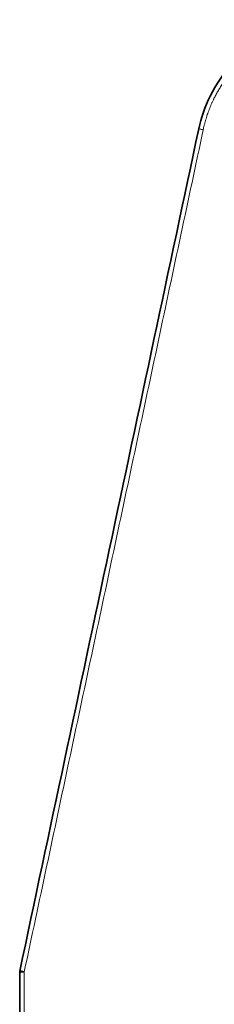
# Model space of a CAD drawing. Units: millimetres. Extents: x 10 to 270, y 31 to 405.
# Drawn here: x 164 to 173, y 219 to 262 of the extents above; entities that cross this region are included whole.
import ezdxf

# ---------------------------------------------------------------- set-up
doc = ezdxf.new("R2010")
doc.units = ezdxf.units.MM
doc.layers.add('1', color=7, linetype='Continuous', true_color=0xffffff)

msp = doc.modelspace()

# ---------------------------------------------------------------- linework, layer by layer
at = {"layer": '1', "color": 18, "linetype": 'Continuous', "lineweight": 35}
for points, knots in [([(172.116, 257.339), (172.221, 257.834), (172.579, 258.862), (173.529, 260.239), (174.884, 261.336), (176.429, 261.979), (177.509, 262.115), (178.015, 262.116)], [0, 0, 0, 0, 0.184695, 0.394898, 0.605102, 0.815305, 1, 1, 1, 1]), ([(164.277, 220.458), (164.281, 220.46), (164.289, 220.464), (164.321, 220.456), (164.334, 220.453)], [0, 0, 0, 0, 0.596878, 1, 1, 1, 1]), ([(164.474, 220.423), (164.422, 220.423), (164.369, 220.423), (164.333, 220.423), (164.333, 220.423)], [0, 0, 0, 0, 0.999387, 1, 1, 1, 1]), ([(164.334, 220.453), (164.335, 220.453), (164.371, 220.445), (164.423, 220.434), (164.474, 220.423)], [0, 0, 0, 0, 0.014209, 1, 1, 1, 1])]:
    msp.add_open_spline(points, degree=3, knots=knots, dxfattribs=at)
at = {"layer": '1', "color": 8, "linetype": 'Continuous', "lineweight": 18}
msp.add_open_spline([(178.015, 261.916), (177.514, 261.916), (176.541, 261.748), (175.124, 261.247), (173.567, 259.986), (172.782, 258.705), (172.416, 257.788), (172.312, 257.298)], degree=2, knots=[0, 0, 0, 0.125, 0.25, 0.5, 0.75, 0.875, 1, 1, 1], dxfattribs=at)
at = {"layer": '1', "color": 18, "linetype": 'Continuous', "lineweight": 35}
for points in [[(172.116, 257.339), (169.503, 245.046), (166.89, 232.752), (164.277, 220.458)], [(164.274, 220.429), (164.274, 220.439), (164.275, 220.449), (164.277, 220.458)], [(164.333, 220.423), (164.296, 220.423), (164.274, 220.423), (164.274, 220.423)], [(164.274, 220.423), (164.274, 218.247), (164.274, 216.07), (164.274, 213.893)]]:
    msp.add_open_spline(points, degree=3, dxfattribs=at)
at = {"layer": '1', "color": 8, "linetype": 'Continuous', "lineweight": 18}
for points, degree in [([(172.312, 257.298), (164.474, 220.423)], 1), ([(172.312, 257.298), (172.261, 257.309), (172.159, 257.33), (172.116, 257.339), (172.116, 257.339)], 3), ([(164.474, 220.423), (164.474, 213.893)], 1)]:
    msp.add_open_spline(points, degree=degree, dxfattribs=at)

doc.saveas('drawing.dxf')
